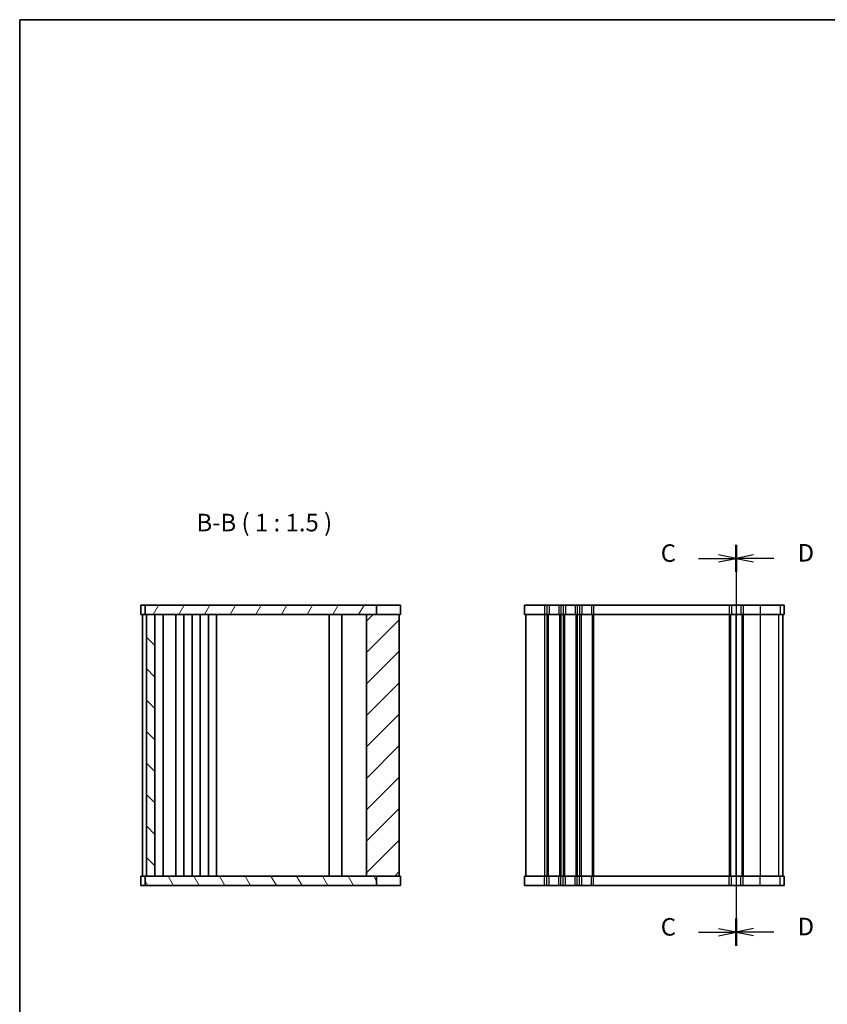
# Model space of a CAD drawing. Units: millimetres. Extents: x 22 to 2408, y 12 to 434.
# Drawn here: x 618 to 791, y 223 to 434 of the extents above; entities that cross this region are included whole.
import ezdxf

# ---------------------------------------------------------------- set-up
doc = ezdxf.new("R2010")
doc.units = ezdxf.units.MM
doc.header["$LTSCALE"] = 1.5
for name, color, linetype, lineweight in [('Border (ISO)', 7, 'Continuous', 35), ('Hatch (ISO)', 1, 'Continuous', 18), ('Section Line (ISO)', 7, 'Continuous', 25), ('Symbol (ISO)', 7, 'Continuous', 18), ('Visible (ISO)', 7, 'Continuous', 35), ('Visible Narrow (ISO)', 7, 'Continuous', 25)]:
    doc.layers.add(name, color=color, linetype=linetype, lineweight=lineweight)
doc.styles.add('Note Text (TK)', font='txt')

# ---------------------------------------------------------------- blocks, each defined once
blk = doc.blocks.new('図面枠 tk図枠')
at = {"layer": 'Border (ISO)'}
for q in [(405.5, 289), (14.5, 8)]:
    blk.add_line((14.5, 289), q, dxfattribs=at)
blk = doc.blocks.new('2dTransSection2')
at = {"layer": 'Section Line (ISO)', "linetype": 'Continuous'}
for p, q in [((116.73, 210.88), (116.73, 155.61)), ((116.73, 208.94), (114.23, 209.44)), ((111.37, 208.94), (114.23, 208.94)), ((114.23, 208.94), (116.73, 208.94)), ((114.23, 208.44), (116.73, 208.94)), ((116.73, 155.61), (114.23, 156.11)), ((111.37, 155.61), (114.23, 155.61)), ((114.23, 155.61), (116.73, 155.61)), ((114.23, 155.11), (116.73, 155.61))]:
    blk.add_line(p, q, dxfattribs=at)
at = {"layer": 'Section Line (ISO)', "linetype": 'Continuous', "lineweight": 50}
for p, q in [((116.73, 210.88), (116.73, 207.01)), ((116.73, 157.55), (116.73, 153.67))]:
    blk.add_line(p, q, dxfattribs=at)
at = {"layer": 'Section Line (ISO)', "char_height": 2.5, "attachment_point": 7, "style": 'Note Text (TK)'}
for insert in [(105.97, 207.67), (105.97, 154.34)]:
    blk.add_mtext('C', dxfattribs=dict(at, insert=insert))
blk = doc.blocks.new('2dTransSection3')
at = {"layer": 'Section Line (ISO)', "linetype": 'Continuous'}
for p, q in [((116.73, 210.86), (116.73, 155.59)), ((119.23, 209.42), (116.73, 208.92)), ((119.23, 208.92), (116.73, 208.92)), ((116.73, 208.92), (119.23, 208.42)), ((122.09, 208.92), (119.23, 208.92)), ((119.23, 156.09), (116.73, 155.59)), ((119.23, 155.59), (116.73, 155.59)), ((116.73, 155.59), (119.23, 155.09)), ((122.09, 155.59), (119.23, 155.59))]:
    blk.add_line(p, q, dxfattribs=at)
at = {"layer": 'Section Line (ISO)', "linetype": 'Continuous', "lineweight": 50}
for p, q in [((116.73, 210.86), (116.73, 206.99)), ((116.73, 157.52), (116.73, 153.65))]:
    blk.add_line(p, q, dxfattribs=at)
at = {"layer": 'Section Line (ISO)', "char_height": 2.5, "attachment_point": 7, "style": 'Note Text (TK)'}
for insert in [(125.5, 207.69), (125.5, 154.36)]:
    blk.add_mtext('D', dxfattribs=dict(at, insert=insert))

msp = doc.modelspace()

# ---------------------------------------------------------------- hatches: boundary and pattern name
at = {"layer": 'Hatch (ISO)'}
h = msp.add_hatch(dxfattribs=at)
h.set_pattern_fill('ANSI31', color=256, scale=38.1, angle=14.999978, style=0)
h.set_pattern_definition([(60, (596.5, -4e-15), (-4.124445, 2.38125), [])])
h.paths.add_polyline_path([(694.653, 306.1894), (694.653, 308.1894), (645.103, 308.1894), (645.103, 306.1894), (645.403, 306.1894), (647.203, 306.1894), (692.503, 306.1894)])
h = msp.add_hatch(dxfattribs=at)
h.set_pattern_fill('ANSI31', color=256, scale=38.1, angle=90.00021, style=0)
h.set_pattern_definition([(135.0002, (596.5, -4e-15), (-3.367584, -3.36761), [])])
h.paths.add_polyline_path([(647.203, 306.1894), (645.403, 306.1894), (645.403, 250.1894), (647.203, 250.1894)])
h = msp.add_hatch(dxfattribs=at)
h.set_pattern_fill('ANSI31', color=256, scale=38.1, style=0)
h.set_pattern_definition([(45, (596.5, -4e-15), (-3.367596, 3.367596), [])])
h.paths.add_polyline_path([(699.503, 306.1894), (694.653, 306.1894), (692.503, 306.1894), (692.503, 250.1894), (694.653, 250.1894), (699.503, 250.1894)])
h = msp.add_hatch(dxfattribs=at)
h.set_pattern_fill('ANSI31', color=256, scale=38.1, angle=75.000175, style=0)
h.set_pattern_definition([(120.0002, (596.5, -4e-15), (-4.12444, -2.38126), [])])
h.paths.add_polyline_path([(694.653, 248.1894), (694.653, 250.1894), (692.503, 250.1894), (647.203, 250.1894), (645.403, 250.1894), (645.103, 250.1894), (645.103, 248.1894)])

# ---------------------------------------------------------------- linework, layer by layer
at = {"layer": 'Visible (ISO)'}
for p, q in [((699.7855, 308.1894), (644.203, 308.1894)), ((644.203, 308.1894), (644.203, 306.1894)), ((645.103, 308.1894), (645.103, 306.1894)), ((694.653, 306.1894), (694.653, 308.1894)), ((699.7855, 308.1894), (699.7855, 306.1894)), ((726.2917, 308.1894), (726.2917, 306.1894)), ((726.2917, 308.1894), (781.8644, 308.1894)), ((781.8743, 308.1894), (781.8644, 308.1894)), ((781.8743, 308.1894), (781.8743, 306.1894)), ((644.203, 306.1894), (699.7855, 306.1894)), ((644.503, 306.1894), (644.503, 250.1894)), ((645.403, 306.1894), (645.403, 250.1894)), ((647.203, 250.1894), (647.203, 306.1894)), ((648.9568, 306.1894), (648.9568, 250.1894)), ((651.653, 306.1894), (651.653, 250.1894)), ((653.353, 306.1894), (653.353, 250.1894)), ((655.153, 306.1894), (655.153, 250.1894)), ((656.853, 306.1894), (656.853, 250.1894)), ((658.653, 306.1894), (658.653, 250.1894)), ((660.353, 306.1894), (660.353, 250.1894)), ((684.503, 306.1894), (684.503, 250.1894)), ((687.203, 306.1894), (687.203, 250.1894)), ((692.503, 306.1894), (692.503, 250.1894)), ((699.503, 250.1894), (699.503, 306.1894)), ((781.8644, 306.1894), (726.2917, 306.1894)), ((726.5917, 306.1894), (726.5917, 250.1894)), ((771.5917, 306.1894), (771.5917, 250.1894)), ((771.5917, 306.1894), (771.5917, 250.1894)), ((781.5743, 306.1894), (781.5743, 250.1894)), ((781.5917, 306.1894), (781.5917, 250.1894)), ((781.8644, 306.1894), (781.8743, 306.1894)), ((699.7855, 250.1894), (644.203, 250.1894)), ((644.203, 248.1894), (644.203, 250.1894)), ((645.103, 250.1894), (645.103, 248.1894)), ((694.653, 248.1894), (694.653, 250.1894)), ((699.7855, 248.1894), (699.7855, 250.1894)), ((726.2917, 248.1894), (726.2917, 250.1894)), ((726.2917, 250.1894), (781.8644, 250.1894)), ((781.8743, 250.1894), (781.8644, 250.1894)), ((781.8743, 248.1894), (781.8743, 250.1894)), ((644.203, 248.1894), (699.7855, 248.1894)), ((781.8644, 248.1894), (726.2917, 248.1894)), ((781.8644, 248.1894), (781.8743, 248.1894))]:
    msp.add_line(p, q, dxfattribs=at)
at = {"layer": 'Visible Narrow (ISO)'}
for p, q in [((730.5917, 308.1894), (730.5917, 306.1894)), ((731.0917, 308.1894), (731.0917, 306.1894)), ((731.5717, 308.1894), (731.5717, 306.1894)), ((733.6117, 308.1894), (733.6117, 306.1894)), ((734.0917, 308.1894), (734.0917, 306.1894)), ((734.5917, 308.1894), (734.5917, 306.1894)), ((735.0717, 308.1894), (735.0717, 306.1894)), ((737.1117, 308.1894), (737.1117, 306.1894)), ((737.5917, 308.1894), (737.5917, 306.1894)), ((738.0917, 308.1894), (738.0917, 306.1894)), ((738.5717, 308.1894), (738.5717, 306.1894)), ((740.6117, 308.1894), (740.6117, 306.1894)), ((741.0917, 308.1894), (741.0917, 306.1894)), ((770.0917, 308.1894), (770.0917, 306.1894)), ((770.5717, 308.1894), (770.5717, 306.1894)), ((772.6117, 308.1894), (772.6117, 306.1894)), ((773.0917, 308.1894), (773.0917, 306.1894)), ((776.7432, 308.1894), (776.7432, 306.1894)), ((780.9903, 308.1894), (780.9903, 306.1894)), ((781.8644, 308.1894), (781.8644, 306.1894)), ((730.5917, 306.1894), (730.5917, 250.1894)), ((731.0917, 306.1894), (731.0917, 250.1894)), ((731.3917, 306.1894), (731.3917, 250.1894)), ((733.7917, 306.1894), (733.7917, 250.1894)), ((734.0917, 306.1894), (734.0917, 250.1894)), ((734.5917, 306.1894), (734.5917, 250.1894)), ((734.8917, 306.1894), (734.8917, 250.1894)), ((737.2917, 306.1894), (737.2917, 250.1894)), ((737.5917, 306.1894), (737.5917, 250.1894)), ((738.0917, 306.1894), (738.0917, 250.1894)), ((738.3917, 306.1894), (738.3917, 250.1894)), ((740.7917, 306.1894), (740.7917, 250.1894)), ((741.0917, 306.1894), (741.0917, 250.1894)), ((770.0917, 306.1894), (770.0917, 250.1894)), ((770.3917, 306.1894), (770.3917, 250.1894)), ((772.7917, 306.1894), (772.7917, 250.1894)), ((773.0917, 306.1894), (773.0917, 250.1894)), ((776.7432, 306.1894), (776.7432, 250.1894)), ((780.694, 306.1894), (780.694, 250.1894)), ((781.5681, 306.1894), (781.5681, 250.1894)), ((730.5917, 248.1894), (730.5917, 250.1894)), ((731.0917, 248.1894), (731.0917, 250.1894)), ((731.5717, 248.1894), (731.5717, 250.1894)), ((733.6117, 248.1894), (733.6117, 250.1894)), ((734.0917, 248.1894), (734.0917, 250.1894)), ((734.5917, 248.1894), (734.5917, 250.1894)), ((735.0717, 248.1894), (735.0717, 250.1894)), ((737.1117, 248.1894), (737.1117, 250.1894)), ((737.5917, 248.1894), (737.5917, 250.1894)), ((738.0917, 248.1894), (738.0917, 250.1894)), ((738.5717, 248.1894), (738.5717, 250.1894)), ((740.6117, 248.1894), (740.6117, 250.1894)), ((741.0917, 248.1894), (741.0917, 250.1894)), ((770.0917, 248.1894), (770.0917, 250.1894)), ((770.5717, 248.1894), (770.5717, 250.1894)), ((772.6117, 248.1894), (772.6117, 250.1894)), ((773.0917, 248.1894), (773.0917, 250.1894)), ((776.7432, 248.1894), (776.7432, 250.1894)), ((780.9903, 248.1894), (780.9903, 250.1894)), ((781.8644, 248.1894), (781.8644, 250.1894))]:
    msp.add_line(p, q, dxfattribs=at)

# ---------------------------------------------------------------- block references
at = {"xscale": 1.5, "yscale": 1.5, "zscale": 1.5}
msp.add_blockref('図面枠 tk図枠', (596.5, 0), dxfattribs=at)
at = {"layer": 'Section Line (ISO)', "xscale": 1.5, "yscale": 1.5, "zscale": 1.5}
for name, p in [('2dTransSection2', (596.5, 4.775)), ('2dTransSection3', (596.5, 4.8074))]:
    msp.add_blockref(name, p, dxfattribs=at)

# ---------------------------------------------------------------- texts
at = {"layer": 'Symbol (ISO)', "color": 7, "insert": (656.0865, 322.8144), "char_height": 3.75, "attachment_point": 7, "style": 'Note Text (TK)'}
msp.add_mtext('B-B ( 1 : 1.5 )', dxfattribs=at)

doc.saveas('drawing.dxf')
